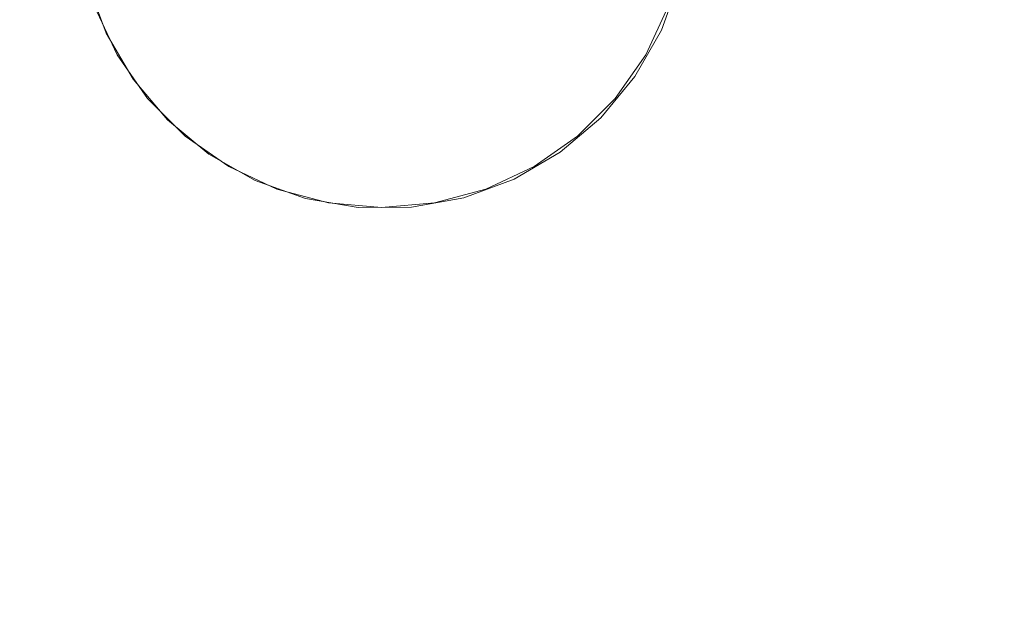
# Model space of a CAD drawing. Units: millimetres. Extents: x 8840 to 14416, y 13656 to 17984.
# Drawn here: x 10169 to 10653, y 14938 to 15232 of the extents above; entities that cross this region are included whole.
import ezdxf

# ---------------------------------------------------------------- set-up
doc = ezdxf.new("R2010")
doc.units = ezdxf.units.MM
doc.header["$MEASUREMENT"] = 0
doc.layers.add('STREFA_Nr_pióra__7', color=7, linetype='Continuous', lineweight=18)
doc.layers.add('ZESTAW_Nr_pióra__7', color=7, linetype='Continuous', lineweight=18)

msp = doc.modelspace()

# ---------------------------------------------------------------- linework, layer by layer
at = {"layer": 'STREFA_Nr_pióra__7', "linetype": 'Continuous', "flags": 128}
msp.add_lwpolyline([(10252.65, 17530.96, -0.096914), (12049.33, 17388.56, -0.209058), (13118.94, 16831.75, -0.31189), (13830.27, 15941.22), (13829.92, 15315.21, -0.323968), (13120.82, 14388.01, -0.20974), (12040.65, 13829.48, -0.097888), (10252.65, 13687.25, -0.372908), (8840.23, 15252.13), (8847.65, 16121.13, -0.34901)], format="xyb", close=True, dxfattribs=at)
at = {"layer": 'ZESTAW_Nr_pióra__7', "linetype": 'Continuous'}
for p, q in [((10211.63, 15225.27), (10202.53, 15249.88)), ((10205.92, 15238.29), (10216.97, 15214.59)), ((10476.77, 15214.59), (10487.82, 15238.29)), ((10488.91, 15239.03), (10484.49, 15226.68)), ((10484.49, 15226.68), (10471.49, 15203.88)), ((10224.87, 15202.61), (10211.63, 15225.27)), ((10216.97, 15214.59), (10231.96, 15193.17)), ((10461.78, 15193.17), (10476.77, 15214.59)), ((10241.84, 15182.6), (10224.87, 15202.61)), ((10471.49, 15203.88), (10454.72, 15183.7)), ((10231.96, 15193.17), (10250.45, 15174.68)), ((10443.29, 15174.68), (10461.78, 15193.17)), ((10454.72, 15183.7), (10434.71, 15166.73)), ((10262.02, 15165.84), (10241.84, 15182.6)), ((10250.45, 15174.68), (10271.87, 15159.69)), ((10421.87, 15159.69), (10443.29, 15174.68)), ((10284.82, 15152.83), (10262.02, 15165.84)), ((10434.71, 15166.73), (10412.05, 15153.49)), ((10271.87, 15159.69), (10295.57, 15148.64)), ((10398.17, 15148.64), (10421.87, 15159.69)), ((10309.52, 15143.99), (10284.82, 15152.83)), ((10412.05, 15153.49), (10387.44, 15144.39)), ((10295.57, 15148.64), (10320.82, 15141.87)), ((10335.39, 15139.56), (10309.52, 15143.99)), ((10387.44, 15144.39), (10361.63, 15139.7)), ((10372.92, 15141.87), (10398.17, 15148.64)), ((10320.82, 15141.87), (10346.87, 15139.59)), ((10361.63, 15139.7), (10335.39, 15139.56)), ((10346.87, 15139.59), (10372.92, 15141.87))]:
    msp.add_line(p, q, dxfattribs=at)

doc.saveas('drawing.dxf')
